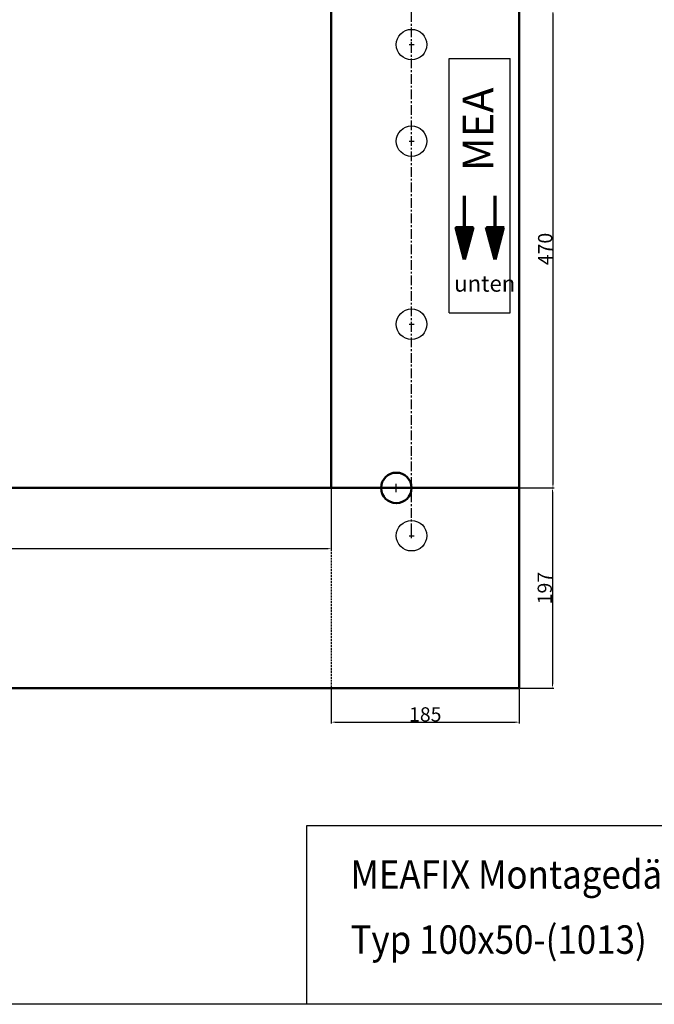
# Model space of a CAD drawing. Units: millimetres. Extents: x 3137 to 5248, y 1206 to 3027.
# Drawn here: x 4193 to 4817, y 1206 to 2174 of the extents above; entities that cross this region are included whole.
import ezdxf

# ---------------------------------------------------------------- set-up
doc = ezdxf.new("R2010")
doc.units = ezdxf.units.MM
doc.linetypes.add('CENTER', pattern=[50.8, 31.75, -6.35, 6.35, -6.35])
doc.linetypes.add('HIDDEN', pattern=[9.525, 6.35, -3.175])
for name, color, linetype, lineweight in [('AM_5', 3, 'Continuous', 25), ('Bemassung', 1, 'Continuous', 25), ('Mittellinie', 2, 'CENTER', 25), ('Sichtbare Kanten(DIN)', 7, 'Continuous', 50), ('VEKA_PVC_SASH', 7, 'Continuous', 50), ('Verdeckte Kante', 3, 'HIDDEN', 25)]:
    doc.layers.add(name, color=color, linetype=linetype, lineweight=lineweight)
doc.layers.add('PAPER', color=5, linetype='Continuous')
doc.layers.add('VEKA_HATCH', color=6, linetype='Continuous')
doc.styles.add('ARIAL', font='txt')
doc.styles.get("Standard").update_dxf_attribs({"font": 'ISOCP.SHX'})
doc.dimstyles.new('MEA$0', dxfattribs={"dimscale": 0, "dimtxt": 3.5, "dimasz": 4, "dimexe": 1.25, "dimexo": 0.625, "dimtad": 1, "dimtxsty": 'STANDARD', "dimcen": 4, "dimadec": 0, "dimazin": 2, "dimtfac": 1, "dimtmove": 0, "dimatfit": 3, "dimfxl": 1, "dimtvp": 1, "dimtolj": 1, "dimtzin": 0, "dimarcsym": 0})

# ---------------------------------------------------------------- blocks, each defined once
blk = doc.blocks.new('*D174')
at = {"layer": 'Bemassung', "color": 0, "lineweight": -2, "ltscale": 0.3}
for p, q in [((3539.42, 1712.74), (3539.42, 1652.4)), ((4499.42, 1712.74), (4499.42, 1652.4)), ((3543.42, 1653.65), (4495.42, 1653.65))]:
    blk.add_line(p, q, dxfattribs=at)
at = {"layer": 'Bemassung', "color": 0, "ltscale": 0.3}
for points in [[(3543.42, 1654.32), (3543.42, 1652.98), (3539.42, 1653.65)], [(4495.42, 1654.32), (4495.42, 1652.98), (4499.42, 1653.65)]]:
    blk.add_solid(points, dxfattribs=at)
at = {"layer": 'Defpoints', "color": 0, "ltscale": 0.3}
for p in [(3539.42, 1713.37), (4499.42, 1713.37), (4499.42, 1653.65)]:
    blk.add_point(p, dxfattribs=at)
at = {"layer": 'Bemassung', "color": 0, "lineweight": 25, "ltscale": 0.3, "insert": (4019.42, 1661.28), "char_height": 3.5, "attachment_point": 5}
blk.add_mtext('\\A1;{\\H4x;960}', dxfattribs=at)
blk = doc.blocks.new('*D175')
at = {"layer": 'Bemassung', "color": 0, "lineweight": -2, "ltscale": 0.3}
for p, q in [((4499.42, 1515.74), (4499.42, 1481.77)), ((4684.42, 1515.74), (4684.42, 1481.77)), ((4503.42, 1483.02), (4680.42, 1483.02))]:
    blk.add_line(p, q, dxfattribs=at)
at = {"layer": 'Bemassung', "color": 0, "ltscale": 0.3}
for points in [[(4503.42, 1483.68), (4503.42, 1482.35), (4499.42, 1483.02)], [(4680.42, 1483.68), (4680.42, 1482.35), (4684.42, 1483.02)]]:
    blk.add_solid(points, dxfattribs=at)
at = {"layer": 'Defpoints', "color": 0, "ltscale": 0.3}
for p in [(4499.42, 1516.37), (4684.42, 1516.37), (4684.42, 1483.02)]:
    blk.add_point(p, dxfattribs=at)
at = {"layer": 'Bemassung', "color": 0, "lineweight": 25, "ltscale": 0.3, "insert": (4591.92, 1490.64), "char_height": 3.5, "attachment_point": 5}
blk.add_mtext('\\A1;{\\H4x;185}', dxfattribs=at)
blk = doc.blocks.new('*D177')
at = {"layer": 'Bemassung', "color": 0, "lineweight": -2, "ltscale": 0.3}
for p, q in [((4685.04, 1713.37), (4718.32, 1713.37)), ((4717.07, 1709.37), (4717.07, 1520.37)), ((4685.04, 1516.37), (4718.32, 1516.37))]:
    blk.add_line(p, q, dxfattribs=at)
at = {"layer": 'Bemassung', "color": 0, "ltscale": 0.3}
for points in [[(4716.41, 1709.37), (4717.74, 1709.37), (4717.07, 1713.37)], [(4716.41, 1520.37), (4717.74, 1520.37), (4717.07, 1516.37)]]:
    blk.add_solid(points, dxfattribs=at)
at = {"layer": 'Defpoints', "color": 0, "ltscale": 0.3}
for p in [(4684.42, 1713.37), (4684.42, 1516.37), (4717.07, 1516.37)]:
    blk.add_point(p, dxfattribs=at)
at = {"layer": 'Bemassung', "color": 0, "lineweight": 25, "ltscale": 0.3, "insert": (4709.45, 1614.87), "char_height": 3.5, "attachment_point": 5, "rotation": 90}
blk.add_mtext('\\A1;{\\H4x;197}', dxfattribs=at)
blk = doc.blocks.new('*D178')
at = {"layer": 'Bemassung', "color": 0, "lineweight": -2, "ltscale": 0.3}
for p, q in [((4685.04, 2183.37), (4718.76, 2183.37)), ((4717.51, 2179.37), (4717.51, 1717.37)), ((4685.04, 1713.37), (4718.76, 1713.37))]:
    blk.add_line(p, q, dxfattribs=at)
at = {"layer": 'Bemassung', "color": 0, "ltscale": 0.3}
for points in [[(4716.84, 2179.37), (4718.18, 2179.37), (4717.51, 2183.37)], [(4716.84, 1717.37), (4718.18, 1717.37), (4717.51, 1713.37)]]:
    blk.add_solid(points, dxfattribs=at)
at = {"layer": 'Defpoints', "color": 0, "ltscale": 0.3}
for p in [(4684.42, 2183.37), (4684.42, 1713.37), (4717.51, 1713.37)]:
    blk.add_point(p, dxfattribs=at)
at = {"layer": 'Bemassung', "color": 0, "lineweight": 25, "ltscale": 0.3, "insert": (4709.88, 1948.37), "char_height": 3.5, "attachment_point": 5, "rotation": 90}
blk.add_mtext('\\A1;{\\H4x;470}', dxfattribs=at)

msp = doc.modelspace()

# ---------------------------------------------------------------- hatches: boundary and pattern name
at = {"layer": 'AM_5', "lineweight": 70, "ltscale": 0.3}
h = msp.add_hatch(dxfattribs=at)
h.set_pattern_fill('ANSI37', color=256, scale=0.75, style=0)
h.set_pattern_definition([(45, (-3965.3683, 2288.3696), (-1.683798, 1.683798), []), (135, (-3965.3683, 2288.3696), (-1.683798, -1.683798), [])])
h.paths.add_polyline_path([(4660.553, 1938.154), (4668.926, 1969.404), (4660.553, 1969.404)])
h.paths.add_polyline_path([(4660.553, 1969.404), (4652.179, 1969.404), (4660.553, 1938.154)])
h.paths.add_polyline_path([(4630.553, 1938.154), (4638.926, 1969.404), (4630.553, 1969.404)])
h.paths.add_polyline_path([(4630.553, 1969.404), (4622.179, 1969.404), (4630.553, 1938.154)])

# ---------------------------------------------------------------- linework, layer by layer
for p, q in [((5110.507, 1380.908), (4475.03, 1380.908)), ((4475.03, 1380.908), (4475.03, 1205.534))]:
    msp.add_line(p, q)
msp.add_lwpolyline([(3137.41, 3026.597), (5248.333, 3026.597), (5248.333, 1205.534), (3137.41, 1205.534)], close=True)
for p, q in [((4630.553, 1938.154), (4630.553, 2000.654)), ((4660.553, 1938.154), (4660.553, 2000.654)), ((4622.179, 1969.404), (4638.926, 1969.404)), ((4630.553, 1938.154), (4622.179, 1969.404)), ((4630.553, 1938.154), (4638.926, 1969.404)), ((4652.179, 1969.404), (4668.926, 1969.404)), ((4660.553, 1938.154), (4652.179, 1969.404)), ((4660.553, 1938.154), (4668.926, 1969.404))]:
    msp.add_line(p, q, dxfattribs=at)
at = {"layer": 'Bemassung'}
for p, q in [((4578.417, 2146.866), (4578.417, 2151.866)), ((4575.917, 2149.366), (4580.917, 2149.366)), ((4563.416, 1709.366), (4563.416, 1717.366)), ((4559.416, 1713.366), (4567.416, 1713.366))]:
    msp.add_line(p, q, dxfattribs=at)
at = {"layer": 'Bemassung', "lineweight": 25, "ltscale": 0.3}
for p, q in [((4615.553, 2135.654), (4675.553, 2135.654)), ((4615.553, 1885.654), (4615.553, 2135.654)), ((4675.553, 1885.654), (4675.553, 2135.654)), ((4615.553, 1885.654), (4675.553, 1885.654))]:
    msp.add_line(p, q, dxfattribs=at)
at = {"layer": 'Bemassung'}
msp.add_circle((4578.417, 2149.366), 15, dxfattribs=at)
at = {"layer": 'Mittellinie', "lineweight": 25, "ltscale": 0.3}
msp.add_line((4578.417, 1668.866), (4578.417, 2527.62), dxfattribs=at)
at = {"layer": 'PAPER', "lineweight": 25, "ltscale": 0.3}
for p, q in [((4575.917, 2054.366), (4580.917, 2054.366)), ((4578.417, 2051.866), (4578.417, 2056.866)), ((4575.917, 1666.366), (4580.917, 1666.366)), ((4578.417, 1663.866), (4578.417, 1668.866))]:
    msp.add_line(p, q, dxfattribs=at)
for centre in [(4578.417, 2054.366), (4578.417, 1666.366)]:
    msp.add_circle(centre, 15, dxfattribs=at)
at = {"layer": 'Sichtbare Kanten(DIN)'}
for p, q in [((4684.418, 2863.366), (4684.418, 1516.366)), ((4499.418, 2183.366), (4499.418, 1713.366)), ((4684.418, 1713.366), (3354.418, 1713.366)), ((4684.418, 1516.366), (3354.418, 1516.366))]:
    msp.add_line(p, q, dxfattribs=at)
at = {"layer": 'VEKA_HATCH'}
for p, q in [((4575.917, 1874.366), (4580.917, 1874.366)), ((4578.417, 1871.866), (4578.417, 1876.866))]:
    msp.add_line(p, q, dxfattribs=at)
msp.add_circle((4578.417, 1874.366), 15, dxfattribs=at)
at = {"layer": 'VEKA_PVC_SASH', "color": 7, "linetype": 'Continuous'}
msp.add_circle((4563.416, 1713.366), 15, dxfattribs=at)
at = {"layer": 'Verdeckte Kante', "lineweight": 25, "ltscale": 0.3}
msp.add_line((4499.418, 1713.366), (4499.418, 1516.366), dxfattribs=at)

# ---------------------------------------------------------------- texts
at = {"style": 'ARIAL', "width": 0.9}
for s, p in [('MEAFIX Montagedämmplatte', (4518.329, 1319.282)), ('Typ 100x50-(1013)', (4518.329, 1255.178))]:
    msp.add_text(s, height=28, dxfattribs=at).set_placement(p)
at = {"layer": 'Bemassung', "lineweight": 25, "ltscale": 0.3, "insert": (4628.852, 2024.923), "char_height": 30, "width": 110.73033, "attachment_point": 1, "rotation": 90}
msp.add_mtext('{\\fArial|b1|i0|c0|p34;MEA}', dxfattribs=at)
at = {"layer": 'Bemassung', "lineweight": 25, "ltscale": 0.3, "insert": (4620.292, 1922.393), "char_height": 16, "width": 76.18226, "attachment_point": 1}
msp.add_mtext('unten', dxfattribs=at)

# ---------------------------------------------------------------- dimensions: what is measured, and where the dimension line sits
at = {"layer": 'Bemassung', "lineweight": 25, "ltscale": 0.3}
for base, p1, p2, picture, middle in [((4717.509, 1713.366), (4684.418, 2183.366), (4684.418, 1713.366), '*D178', (4709.884, 1948.366)), ((4717.072, 1516.366), (4684.418, 1713.366), (4684.418, 1516.366), '*D177', (4709.447, 1614.866))]:
    dim = msp.add_linear_dim(base=base, p1=p1, p2=p2, angle=90, text='{\\H4x;<>}', dimstyle='MEA$0', override={"dimscale": 1}, dxfattribs=at)
    dim.commit()
    dim.dimension.update_dxf_attribs({"geometry": picture, "text_midpoint": middle})
for base, p1, p2, picture, middle in [((4499.418, 1653.651), (3539.418, 1713.366), (4499.418, 1713.366), '*D174', (4019.418, 1661.276)), ((4684.418, 1483.017), (4499.418, 1516.366), (4684.418, 1516.366), '*D175', (4591.918, 1490.642))]:
    dim = msp.add_linear_dim(base=base, p1=p1, p2=p2, text='{\\H4x;<>}', dimstyle='MEA$0', override={"dimscale": 1}, dxfattribs=at)
    dim.commit()
    dim.dimension.update_dxf_attribs({"geometry": picture, "text_midpoint": middle})

doc.saveas('drawing.dxf')
